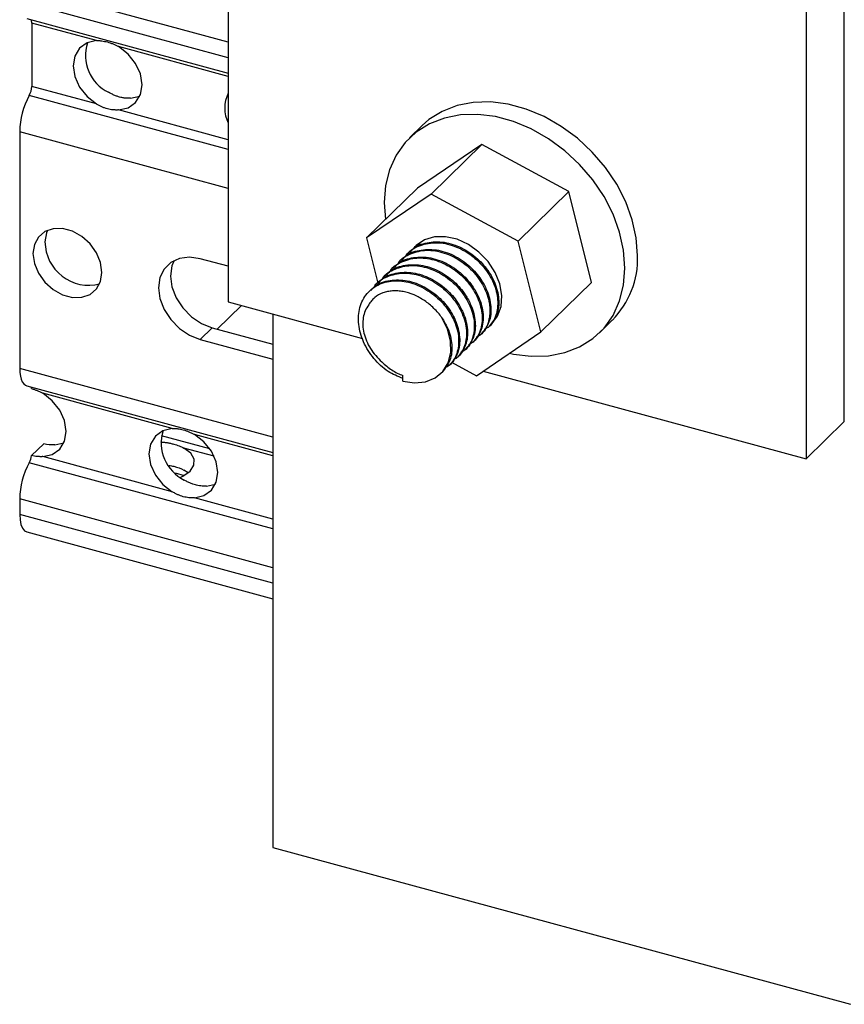
# Model space of a CAD drawing. Units: inches. Extents: x -0.7 to 27.3, y -9.7 to 12.9.
# Drawn here: x -0.7 to 3.1, y -4.2 to 0.3 of the extents above; entities that cross this region are included whole.
import ezdxf

# ---------------------------------------------------------------- set-up
doc = ezdxf.new("R2010")
doc.units = ezdxf.units.IN
doc.header["$MEASUREMENT"] = 0

msp = doc.modelspace()

# ---------------------------------------------------------------- linework, layer by layer
at = {"color": 7, "linetype": 'Continuous', "lineweight": 25}
for p, q in [((0.2229, 1.1599), (0.2229, -0.9555)), ((3.0512, -1.5058), (3.0512, 0.4764)), ((2.8762, 0.4388), (2.8762, -1.6766)), ((-0.7028, 0.3462), (0.2229, 0.0946)), ((-0.3824, 0.2447), (-0.6798, 0.3256)), ((-0.6798, 0.3256), (-0.6798, 0.0347)), ((-0.3824, -0.0462), (-0.6798, 0.0347)), ((-0.2258, -0.0199), (-0.1841, -0.0105)), ((-0.735, -0.1738), (-0.735, -1.2609)), ((1.113, -0.1455), (1.0546, -0.2025)), ((1.3873, -0.2322), (1.0914, -0.4336)), ((1.1539, -0.46), (1.3873, -0.2322)), ((1.7871, -0.4483), (1.3873, -0.2322)), ((0.8581, -0.6614), (1.0914, -0.4336)), ((1.5537, -0.676), (1.7871, -0.4483)), ((1.891, -0.8658), (1.7871, -0.4483)), ((1.1539, -0.46), (0.8581, -0.6614)), ((1.5537, -0.676), (1.1539, -0.46)), ((0.8581, -0.6614), (0.9116, -0.8764)), ((1.6576, -1.0936), (1.5537, -0.676)), ((0.2229, -0.7921), (0.0938, -0.757)), ((1.0188, -0.7615), (1.0143, -0.7659)), ((1.0547, -0.7264), (1.0502, -0.7308)), ((0.9829, -0.7965), (0.9784, -0.8009)), ((0.947, -0.8315), (0.9425, -0.8359)), ((0.8752, -0.9016), (0.8707, -0.906)), ((0.9111, -0.8666), (0.9066, -0.871)), ((1.6576, -1.0936), (1.891, -0.8658)), ((0.1721, -1.0807), (0.2835, -0.9719)), ((0.2229, -0.9555), (0.8394, -1.123)), ((0.4271, -1.011), (0.4271, -3.4616)), ((1.9277, -1.097), (1.9861, -1.0401)), ((0.0938, -1.1282), (0.1489, -1.0744)), ((0.1489, -1.0744), (0.4271, -1.15)), ((1.4174, -1.0711), (1.4219, -1.0667)), ((0.0938, -1.1282), (0.4271, -1.2188)), ((1.3618, -1.295), (1.6576, -1.0936)), ((1.3815, -1.1061), (1.386, -1.1018)), ((1.3097, -1.1762), (1.3142, -1.1718)), ((1.3456, -1.1412), (1.3501, -1.1368)), ((1.2738, -1.2113), (1.2783, -1.2069)), ((1.2379, -1.2463), (1.2424, -1.2419)), ((1.2474, -1.2332), (1.3618, -1.295)), ((1.0245, -1.3195), (1.0245, -1.2938)), ((1.1991, -1.2841), (1.2065, -1.277)), ((1.3933, -1.2736), (2.8762, -1.6766)), ((-0.7028, -1.3411), (0.4271, -1.6482)), ((-0.0342, -1.5372), (-0.6291, -1.3755)), ((2.8762, -1.6766), (3.0512, -1.5058)), ((0.1382, -1.6311), (-0.0838, -1.5708)), ((-0.6248, -1.6071), (-0.6804, -1.6613)), ((-0.574, -1.6127), (-0.5323, -1.6032)), ((-0.0827, -1.5993), (-0.0867, -1.599)), ((-0.0342, -1.8281), (-0.6291, -1.6665)), ((-0.0215, -1.7415), (0.0205, -1.7529)), ((0.0386, -1.741), (0.0188, -1.7281)), ((0.1224, -1.8019), (0.1641, -1.7925)), ((-0.735, -1.8611), (-0.735, -1.9322)), ((-0.7028, -2.0125), (0.4271, -2.3195)), ((0.4271, -3.4616), (3.0803, -4.1827))]:
    msp.add_line(p, q, dxfattribs=at)
at = {"color": 1, "linetype": 'Continuous', "lineweight": 25}
for p, q in [((0.2229, 0.2372), (-0.735, 0.4975)), ((0.2229, 0.1661), (-0.735, 0.4264)), ((0.2229, 0.0802), (-0.2809, 0.2172)), ((0.2229, -0.2554), (-0.6909, -0.007)), ((0.2229, -0.2107), (-0.2809, -0.0737)), ((0.2229, -0.4341), (-0.735, -0.1738)), ((0.4271, -1.5767), (-0.735, -1.2609)), ((0.4271, -1.6626), (0.0673, -1.5648)), ((-0.0827, -1.5993), (-0.0867, -1.5982)), ((0.1575, -1.6645), (0.0188, -1.6269)), ((0.4271, -1.9982), (-0.6909, -1.6943)), ((0.4271, -2.1769), (-0.735, -1.8611)), ((0.4271, -1.9535), (0.0673, -1.8557)), ((0.4271, -2.248), (-0.735, -1.9322))]:
    msp.add_line(p, q, dxfattribs=at)
at = {"color": 7, "linetype": 'Continuous', "lineweight": 25, "flags": 128}
for points in [[(-0.3824, 0.2447), (-0.4259, 0.2345), (-0.4604, 0.21), (-0.4825, 0.1735), (-0.4901, 0.1286), (-0.4825, 0.0795), (-0.4604, 0.031), (-0.4259, -0.0123), (-0.3824, -0.0462)], [(-0.2809, -0.0737), (-0.2374, -0.0635), (-0.2029, -0.039), (-0.1808, -0.0025), (-0.1732, 0.0424), (-0.1808, 0.0915), (-0.2029, 0.14), (-0.2374, 0.1833), (-0.2809, 0.2172)], [(2.1023, -0.743), (2.0961, -0.6615), (2.0777, -0.5784), (2.0476, -0.4957), (2.0062, -0.4151), (1.9547, -0.3385), (1.8942, -0.2676), (1.8259, -0.204), (1.7515, -0.149), (1.6725, -0.1039), (1.5908, -0.0698), (1.5082, -0.0473), (1.4265, -0.0371), (1.3476, -0.0392), (1.2732, -0.0537), (1.2049, -0.0803), (1.1443, -0.1183), (1.113, -0.1455)], [(2.044, -0.8), (2.0378, -0.7184), (2.0194, -0.6354), (1.9892, -0.5526), (1.9479, -0.4721), (1.8964, -0.3955), (1.8358, -0.3245), (1.7676, -0.2609), (1.6931, -0.2059), (1.6142, -0.1609), (1.5325, -0.1267), (1.4499, -0.1043), (1.3682, -0.094), (1.2893, -0.0961), (1.2148, -0.1107), (1.1466, -0.1372), (1.086, -0.1752), (1.0345, -0.2238), (0.9932, -0.2819), (0.963, -0.3483), (0.9446, -0.4213), (0.9384, -0.4995), (0.9441, -0.5774)], [(-0.3572, -0.82), (-0.3636, -0.775), (-0.3823, -0.7302), (-0.4118, -0.6891), (-0.4498, -0.6552), (-0.493, -0.6311), (-0.5381, -0.6188), (-0.5814, -0.6194), (-0.6193, -0.6327), (-0.6489, -0.6577), (-0.6676, -0.6924), (-0.674, -0.7339), (-0.6676, -0.7789), (-0.6489, -0.8237), (-0.6193, -0.8648), (-0.5814, -0.8987), (-0.5381, -0.9228), (-0.493, -0.9351), (-0.4498, -0.9345), (-0.4118, -0.9212), (-0.3823, -0.8962), (-0.3636, -0.8615), (-0.3572, -0.82)], [(-0.608, -0.6271), (-0.6125, -0.6386), (-0.6189, -0.6801)], [(1.4325, -1.0564), (1.4587, -1.0217), (1.475, -0.9769), (1.4787, -0.9264), (1.4695, -0.873), (1.4481, -0.8199), (1.4155, -0.7701), (1.3739, -0.7266), (1.3255, -0.6918), (1.2731, -0.6679), (1.2199, -0.6561), (1.1689, -0.6571), (1.123, -0.671), (1.085, -0.6969), (1.0749, -0.7074)], [(0.0938, -0.757), (0.0442, -0.7498), (-0.002, -0.7558), (-0.0417, -0.7745), (-0.0721, -0.8047), (-0.0912, -0.8442), (-0.0978, -0.8905), (-0.0912, -0.9403), (-0.0721, -0.9903), (-0.0417, -1.037), (-0.002, -1.0773), (0.0442, -1.1084), (0.0938, -1.1282)], [(-0.0257, -0.765), (-0.0361, -0.7904), (-0.0426, -0.8367), (-0.0361, -0.8865), (-0.017, -0.9365), (0.0135, -0.9832), (0.0531, -1.0235), (0.0993, -1.0546), (0.1489, -1.0744)], [(1.5142, -1.1912), (1.5325, -1.1952), (1.6142, -1.2055), (1.6931, -1.2033), (1.7676, -1.1888), (1.8358, -1.1622), (1.8964, -1.1242), (1.9479, -1.0756), (1.9892, -1.0175), (2.0194, -0.9512), (2.0378, -0.8781), (2.044, -0.8)], [(1.0245, -1.3195), (1.078, -1.3277), (1.1283, -1.3227), (1.1725, -1.3047), (1.2078, -1.2749), (1.2323, -1.235), (1.2444, -1.1874), (1.2435, -1.1349), (1.2295, -1.0807), (1.2034, -1.0279)], [(-0.735, -1.2609), (-0.7342, -1.2796), (-0.7319, -1.2965), (-0.7281, -1.3111), (-0.7229, -1.3231), (-0.7165, -1.3324), (-0.7089, -1.3386), (-0.7028, -1.3411)], [(-0.6291, -1.6665), (-0.5856, -1.6562), (-0.5511, -1.6317), (-0.529, -1.5952), (-0.5214, -1.5503), (-0.529, -1.5012), (-0.5511, -1.4527), (-0.5856, -1.4094), (-0.6291, -1.3755)], [(-0.0342, -1.5372), (-0.0777, -1.5474), (-0.1122, -1.572), (-0.1343, -1.6085), (-0.1419, -1.6534), (-0.1343, -1.7025), (-0.1122, -1.751), (-0.0777, -1.7943), (-0.0342, -1.8281)], [(0.0673, -1.8557), (0.1108, -1.8455), (0.1453, -1.821), (0.1674, -1.7845), (0.175, -1.7395), (0.1674, -1.6904), (0.1453, -1.6419), (0.1108, -1.5987), (0.0673, -1.5648)], [(0.0022, -1.7618), (0.0141, -1.7563), (0.0473, -1.7334), (0.0653, -1.7064), (0.0663, -1.6778), (0.0503, -1.6504), (0.0188, -1.6269)], [(-0.735, -1.9322), (-0.7335, -1.9572), (-0.7294, -1.9784), (-0.7226, -1.9951), (-0.7134, -2.0067), (-0.7028, -2.0125)]]:
    msp.add_lwpolyline(points, dxfattribs=at)
at = {"color": 7, "linetype": 'Continuous', "lineweight": 25}
for centre, radius, start, end in [((-0.7141, 0.3271), 0.0343, 357.455, 23.3681), ((-0.2444, 0.1773), 0.1888, 162.0935, 243.9656), ((-0.7703, 0.0363), 0.0905, 331.4071, 358.9686), ((0.3554, -0.0652), 0.1491, 152.6951, 207.3049), ((-0.373, -0.1803), 0.3621, 151.407, 178.9686), ((-0.4172, -0.6774), 0.2017, 180.7626, 284.1218), ((1.6953, -0.755), 0.4072, 315.5761, 1.6897), ((-0.7053, -1.3575), 0.0252, 7.5043, 25.5465), ((0.1038, -1.6047), 0.1888, 162.0935, 243.9656), ((-0.7719, -1.6505), 0.0922, 331.555, 353.2549), ((-0.373, -1.8676), 0.3621, 151.407, 178.9686)]:
    msp.add_arc(centre, radius, start, end, dxfattribs=at)
for points, knots in [([(-0.3824, 0.2447), (-0.3804, 0.2448), (-0.3763, 0.245), (-0.3701, 0.2449), (-0.3639, 0.2444), (-0.3556, 0.2435), (-0.3451, 0.2417), (-0.3322, 0.2387), (-0.3192, 0.2347), (-0.3062, 0.2299), (-0.2933, 0.2242), (-0.285, 0.2195), (-0.2809, 0.2172)], [0, 0, 0, 0, 0.062512, 0.124942, 0.187392, 0.24996, 0.375193, 0.499706, 0.624361, 0.749924, 0.874992, 1, 1, 1, 1]), ([(-0.2258, -0.0199), (-0.2279, -0.02), (-0.2328, -0.0203), (-0.2411, -0.0201), (-0.2523, -0.0193), (-0.2644, -0.0174), (-0.2766, -0.0145), (-0.2888, -0.0108), (-0.3023, -0.0055), (-0.3156, 0.0009), (-0.3238, 0.0057), (-0.3273, 0.0076)], [0, 0, 0, 0, 0.06519, 0.148499, 0.249925, 0.395224, 0.499575, 0.604072, 0.749671, 0.895371, 1, 1, 1, 1]), ([(-0.2809, -0.0737), (-0.2829, -0.0738), (-0.287, -0.074), (-0.2934, -0.074), (-0.2997, -0.0738), (-0.3084, -0.0732), (-0.3192, -0.0717), (-0.3322, -0.0688), (-0.345, -0.0647), (-0.3577, -0.0595), (-0.3701, -0.0533), (-0.3783, -0.0485), (-0.3824, -0.0462)], [0, 0, 0, 0, 0.062512, 0.124942, 0.187392, 0.24996, 0.375193, 0.499706, 0.624361, 0.749924, 0.874992, 1, 1, 1, 1]), ([(1.0571, -0.7286), (1.0612, -0.7233), (1.0796, -0.6993), (1.1346, -0.68), (1.213, -0.6768), (1.2957, -0.7039), (1.3675, -0.7533), (1.4168, -0.8106), (1.4513, -0.8738), (1.4686, -0.9428), (1.4614, -1.0159), (1.4346, -1.0498), (1.4215, -1.0664)], [0, 0, 0, 0, 0.032179, 0.145829, 0.260636, 0.374452, 0.488811, 0.589638, 0.661251, 0.775072, 0.889423, 1, 1, 1, 1]), ([(1.0013, -0.782), (1.0021, -0.7804), (1.0137, -0.7572), (1.0594, -0.7313), (1.1319, -0.7135), (1.2148, -0.7267), (1.2945, -0.7663), (1.3619, -0.8282), (1.4084, -0.9032), (1.4287, -0.9828), (1.419, -1.0539), (1.3941, -1.1018), (1.3679, -1.1149), (1.3615, -1.1181)], [0, 0, 0, 0, 0.008118, 0.114603, 0.22108, 0.327082, 0.433989, 0.539826, 0.646737, 0.752733, 0.859222, 0.965695, 1, 1, 1, 1]), ([(1.0212, -0.7637), (1.0253, -0.7584), (1.0437, -0.7343), (1.0987, -0.7151), (1.1771, -0.7118), (1.2598, -0.7389), (1.3316, -0.7883), (1.3809, -0.8456), (1.4154, -0.9089), (1.4327, -0.9778), (1.4255, -1.0509), (1.3987, -1.0848), (1.3856, -1.1014)], [0, 0, 0, 0, 0.032179, 0.145829, 0.260636, 0.374452, 0.488811, 0.589638, 0.661251, 0.775072, 0.889423, 1, 1, 1, 1]), ([(1.0372, -0.747), (1.038, -0.7453), (1.0496, -0.7221), (1.0953, -0.6963), (1.1678, -0.6784), (1.2507, -0.6916), (1.3304, -0.7313), (1.3978, -0.7931), (1.4443, -0.8682), (1.4646, -0.9478), (1.4549, -1.0188), (1.43, -1.0667), (1.4038, -1.0798), (1.3974, -1.083)], [0, 0, 0, 0, 0.008118, 0.114603, 0.22108, 0.327082, 0.433989, 0.539826, 0.646737, 0.752733, 0.859222, 0.965695, 1, 1, 1, 1]), ([(1.0731, -0.7119), (1.0739, -0.7103), (1.0798, -0.698), (1.0923, -0.6918), (1.1031, -0.6864)], [0, 0, 0, 0, 0.135753, 1, 1, 1, 1]), ([(0.9654, -0.817), (0.9662, -0.8154), (0.9778, -0.7922), (1.0235, -0.7663), (1.096, -0.7485), (1.1789, -0.7617), (1.2586, -0.8014), (1.326, -0.8632), (1.3725, -0.9383), (1.3928, -1.0178), (1.3831, -1.0889), (1.3582, -1.1368), (1.332, -1.1499), (1.3256, -1.1531)], [0, 0, 0, 0, 0.008118, 0.114603, 0.22108, 0.327082, 0.433989, 0.539826, 0.646737, 0.752733, 0.859222, 0.965695, 1, 1, 1, 1]), ([(0.9853, -0.7987), (0.9894, -0.7934), (1.0078, -0.7694), (1.0628, -0.7501), (1.1412, -0.7469), (1.2239, -0.774), (1.2957, -0.8233), (1.345, -0.8807), (1.3795, -0.9439), (1.3968, -1.0129), (1.3896, -1.086), (1.3628, -1.1198), (1.3497, -1.1365)], [0, 0, 0, 0, 0.032179, 0.145829, 0.260636, 0.374452, 0.488811, 0.589638, 0.661251, 0.775072, 0.889423, 1, 1, 1, 1]), ([(0.9295, -0.8521), (0.9303, -0.8504), (0.9419, -0.8272), (0.9876, -0.8014), (1.0601, -0.7835), (1.143, -0.7968), (1.2227, -0.8364), (1.2901, -0.8983), (1.3366, -0.9733), (1.3569, -1.0529), (1.3472, -1.124), (1.3223, -1.1718), (1.2961, -1.1849), (1.2897, -1.1881)], [0, 0, 0, 0, 0.008118, 0.114603, 0.22108, 0.327082, 0.433989, 0.539826, 0.646737, 0.752733, 0.859222, 0.965695, 1, 1, 1, 1]), ([(0.9494, -0.8337), (0.9535, -0.8284), (0.9719, -0.8044), (1.0269, -0.7852), (1.1053, -0.7819), (1.188, -0.809), (1.2598, -0.8584), (1.3091, -0.9157), (1.3436, -0.9789), (1.3609, -1.0479), (1.3537, -1.121), (1.3269, -1.1549), (1.3138, -1.1715)], [0, 0, 0, 0, 0.032179, 0.145829, 0.260636, 0.374452, 0.488811, 0.589638, 0.661251, 0.775072, 0.889423, 1, 1, 1, 1]), ([(1.0245, -1.3077), (1.0015, -1.2982), (0.9528, -1.2781), (0.8881, -1.2175), (0.8399, -1.1412), (0.8169, -1.0579), (0.8226, -0.9789), (0.8563, -0.9136), (0.914, -0.8702), (0.9887, -0.854), (1.0711, -0.8667), (1.1509, -0.9065), (1.2183, -0.9683), (1.2648, -1.0434), (1.2851, -1.1229), (1.2754, -1.194), (1.2505, -1.2419), (1.2243, -1.255), (1.2179, -1.2582)], [0, 0, 0, 0, 0.058764, 0.12425, 0.190298, 0.255684, 0.321732, 0.387218, 0.453004, 0.518785, 0.584273, 0.65032, 0.715706, 0.781755, 0.847239, 0.913028, 0.978807, 1, 1, 1, 1]), ([(0.8776, -0.9038), (0.8817, -0.8985), (0.9001, -0.8745), (0.9551, -0.8552), (1.0335, -0.852), (1.1162, -0.8791), (1.188, -0.9285), (1.2373, -0.9858), (1.2718, -1.049), (1.2891, -1.118), (1.2819, -1.1911), (1.2551, -1.225), (1.242, -1.2416)], [0, 0, 0, 0, 0.032179, 0.145829, 0.260636, 0.374452, 0.488811, 0.589638, 0.661251, 0.775072, 0.889423, 1, 1, 1, 1]), ([(0.8936, -0.8871), (0.8944, -0.8855), (0.906, -0.8623), (0.9517, -0.8364), (1.0242, -0.8186), (1.1071, -0.8318), (1.1868, -0.8715), (1.2542, -0.9333), (1.3007, -1.0083), (1.321, -1.0879), (1.3112, -1.1589), (1.2874, -1.2059), (1.2625, -1.2185), (1.2575, -1.2211)], [0, 0, 0, 0, 0.008174, 0.115397, 0.222611, 0.329347, 0.436994, 0.543564, 0.651215, 0.757945, 0.865171, 0.972381, 1, 1, 1, 1]), ([(0.9135, -0.8688), (0.9176, -0.8635), (0.936, -0.8395), (0.991, -0.8202), (1.0694, -0.817), (1.1521, -0.8441), (1.2239, -0.8934), (1.2732, -0.9507), (1.3077, -1.014), (1.325, -1.083), (1.3178, -1.156), (1.291, -1.1899), (1.2779, -1.2066)], [0, 0, 0, 0, 0.032179, 0.145829, 0.260636, 0.374452, 0.488811, 0.589638, 0.661251, 0.775072, 0.889423, 1, 1, 1, 1]), ([(1.2034, -1.0279), (1.1924, -1.0126), (1.1802, -0.9984), (1.1534, -0.9722), (1.1386, -0.9601), (1.1081, -0.9394), (1.0921, -0.9307), (1.059, -0.9166), (1.0424, -0.9115), (1.0176, -0.9067), (1.0093, -0.9057), (0.9929, -0.9046), (0.9849, -0.9046), (0.9693, -0.9056), (0.9616, -0.9067), (0.9468, -0.9098), (0.9395, -0.9119), (0.9187, -0.9198), (0.9061, -0.9269), (0.8896, -0.9407), (0.8845, -0.9458), (0.8753, -0.9568), (0.8711, -0.9627), (0.8675, -0.9691)], [0, 0, 0, 0, 0.125, 0.125, 0.25, 0.25, 0.375, 0.375, 0.5, 0.5, 0.5625, 0.5625, 0.625, 0.625, 0.6875, 0.6875, 0.75, 0.75, 0.875, 0.875, 0.9375, 0.9375, 1, 1, 1, 1]), ([(0.8675, -0.9691), (0.8611, -0.9774), (0.8558, -0.9865), (0.8474, -1.0062), (0.8444, -1.0168), (0.8387, -1.05), (0.8397, -1.0742), (0.8482, -1.1107), (0.8522, -1.1229), (0.8624, -1.147), (0.8686, -1.1588), (0.8827, -1.1813), (0.8907, -1.1922), (0.9085, -1.213), (0.9181, -1.2226), (0.9285, -1.2316)], [0, 0, 0, 0, 0.125, 0.125, 0.25, 0.25, 0.5, 0.5, 0.625, 0.625, 0.75, 0.75, 0.875, 0.875, 1, 1, 1, 1]), ([(1.2034, -1.0279), (1.2126, -1.0435), (1.2366, -1.0838), (1.253, -1.1531), (1.2461, -1.2261), (1.2193, -1.26), (1.2061, -1.2766)], [0, 0, 0, 0, 0.1745121, 0.4518781, 0.7305367, 1, 1, 1, 1]), ([(0.9285, -1.2316), (0.9425, -1.2456), (0.9575, -1.2579), (0.9818, -1.2737), (0.9902, -1.2785), (1.0072, -1.287), (1.0158, -1.2907), (1.0245, -1.2938)], [0, 0, 0, 0, 0.5, 0.5, 0.75, 0.75, 1, 1, 1, 1]), ([(-0.6804, -1.3542), (-0.6782, -1.3548), (-0.6739, -1.356), (-0.6674, -1.3581), (-0.6609, -1.3604), (-0.6523, -1.3638), (-0.6415, -1.3685), (-0.6332, -1.3732), (-0.6291, -1.3755)], [0, 0, 0, 0, 0.124568, 0.249289, 0.37438, 0.500053, 0.750087, 1, 1, 1, 1]), ([(-0.0342, -1.5372), (-0.0321, -1.5371), (-0.0281, -1.537), (-0.0219, -1.5371), (-0.0157, -1.5375), (-0.0073, -1.5385), (0.0032, -1.5402), (0.016, -1.5433), (0.029, -1.5473), (0.042, -1.5521), (0.0549, -1.5578), (0.0632, -1.5625), (0.0673, -1.5648)], [0, 0, 0, 0, 0.062714, 0.125344, 0.187992, 0.250759, 0.375697, 0.49992, 0.624885, 0.750762, 0.875413, 1, 1, 1, 1]), ([(-0.0827, -1.5993), (-0.08, -1.5995), (-0.0745, -1.6), (-0.0663, -1.601), (-0.0583, -1.6023), (-0.0504, -1.6037), (-0.0427, -1.6053), (-0.0351, -1.607), (-0.0257, -1.6094), (-0.0148, -1.6127), (-0.0028, -1.6169), (0.0085, -1.6215), (0.0154, -1.6251), (0.0188, -1.6269)], [0, 0, 0, 0, 0.071775, 0.143157, 0.214299, 0.285358, 0.356491, 0.427853, 0.4996, 0.625032, 0.749681, 0.87439, 1, 1, 1, 1]), ([(-0.6291, -1.6665), (-0.6311, -1.6665), (-0.6352, -1.6667), (-0.6416, -1.6667), (-0.6479, -1.6665), (-0.6566, -1.6659), (-0.6674, -1.6645), (-0.6761, -1.6623), (-0.6804, -1.6613)], [0, 0, 0, 0, 0.125059, 0.249953, 0.374885, 0.500055, 0.750749, 1, 1, 1, 1]), ([(-0.0488, -1.7069), (-0.0416, -1.7082), (-0.0155, -1.7126), (0.0044, -1.7216), (0.0188, -1.7281)], [0, 0, 0, 0, 0.27809, 1, 1, 1, 1]), ([(0.1224, -1.8019), (0.1206, -1.802), (0.116, -1.8022), (0.1076, -1.8021), (0.0964, -1.8013), (0.0841, -1.7994), (0.0715, -1.7965), (0.059, -1.7926), (0.0451, -1.7872), (0.0322, -1.7809), (0.024, -1.7761), (0.0209, -1.7743)], [0, 0, 0, 0, 0.056168, 0.139819, 0.250948, 0.386091, 0.500137, 0.614664, 0.750854, 0.905686, 1, 1, 1, 1]), ([(0.0673, -1.8557), (0.0653, -1.8558), (0.0612, -1.856), (0.0548, -1.856), (0.0484, -1.8558), (0.0398, -1.8551), (0.029, -1.8537), (0.016, -1.8507), (0.0031, -1.8466), (-0.0095, -1.8414), (-0.0219, -1.8353), (-0.0301, -1.8305), (-0.0342, -1.8281)], [0, 0, 0, 0, 0.0625302, 0.1249784, 0.1874454, 0.2500316, 0.3755287, 0.5003122, 0.6248005, 0.7502052, 0.8751332, 1, 1, 1, 1])]:
    msp.add_open_spline(points, degree=3, knots=knots, dxfattribs=at)
msp.add_open_spline([(-0.574, -1.6127), (-0.5903, -1.6136), (-0.6076, -1.6117), (-0.6248, -1.6071)], degree=3, dxfattribs=at)

doc.saveas('drawing.dxf')
